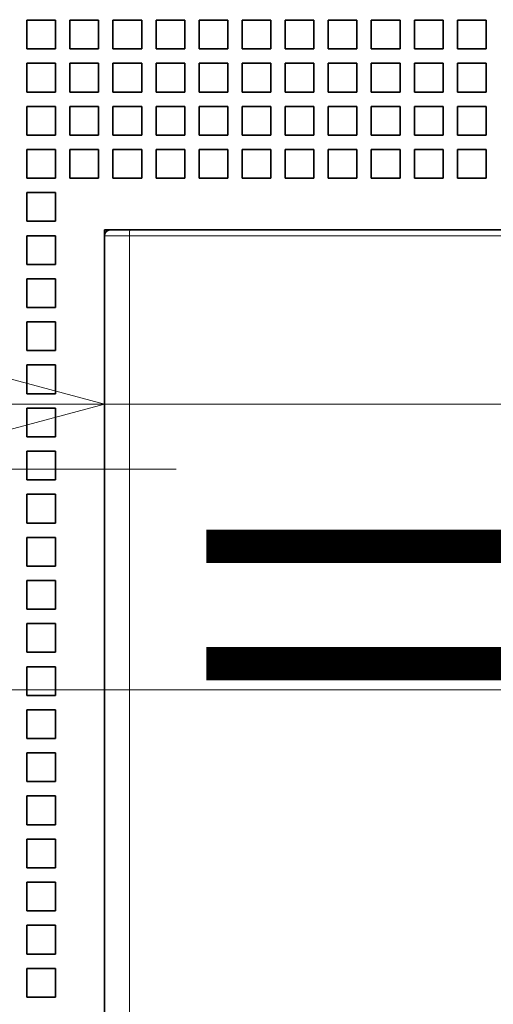
# Model space of a CAD drawing. Extents: x 0 to 420, y 0 to 297.
# Drawn here: x 166 to 169, y 202 to 208 of the extents above; entities that cross this region are included whole.
import ezdxf
from ezdxf.enums import TextEntityAlignment as Align

# ---------------------------------------------------------------- set-up
doc = ezdxf.new("R2010")
doc.units = 0
doc.linetypes.add('DASHDOT', pattern=[18.5, 12, -3, 0.5, -3])
doc.layers.get('0').update_dxf_attribs({"lineweight": 13})
doc.styles.get("Standard").update_dxf_attribs({"font": 'isocp.shx'})
doc.dimstyles.get("Standard").update_dxf_attribs({"dimtxt": 2.5, "dimasz": 2.5, "dimexe": 1.25, "dimexo": 0.625, "dimtad": 1, "dimcen": 2.5, "dimadec": 0, "dimazin": 0, "dimtfac": 1, "dimtmove": 0, "dimatfit": 0, "dimfxl": 1, "dimarcsym": 0})

# ---------------------------------------------------------------- blocks, each defined once
blk = doc.blocks.new('*D41')
at = {"color": 230, "lineweight": 13, "ltscale": 0.069321}
for p, q in [((161.995262, 204.535723), (161.995262, 207.308563)), ((162.205262, 204.535723), (162.205262, 207.308563))]:
    blk.add_line(p, q, dxfattribs=at)
at = {"color": 230, "lineweight": 13, "ltscale": 0.459848}
blk.add_line((148.811344, 205.308563), (167.205262, 205.308563), dxfattribs=at)
at = {"color": 230, "lineweight": 13}
for points in [[(160.06341, 204.790925), (161.995262, 205.308563), (160.06341, 205.826201)], [(164.137114, 205.826201), (162.205262, 205.308563), (164.137114, 204.790925)]]:
    blk.add_lwpolyline(points, dxfattribs=at)
for s, p, p2 in [('1', (152.746984, 206.308563), (154.481854, 206.308563)), ('"', (156.950826, 202.308563), (158.417493, 202.308563)), ('0.04', (148.811344, 202.308563), (156.950825, 202.308563))]:
    blk.add_text(s, height=2, dxfattribs=at).set_placement(p, p2, align=Align.FIT)
blk = doc.blocks.new('*D46')
at = {"color": 230, "lineweight": 13, "ltscale": 0.078841}
for p, q in [((166.705262, 206.91288), (166.705262, 203.759232)), ((175.705262, 206.91288), (175.705262, 203.759232))]:
    blk.add_line(p, q, dxfattribs=at)
at = {"color": 230, "lineweight": 13}
blk.add_line((161.705262, 205.759232), (208.963871, 205.759232), dxfattribs=at)
for points in [[(164.77341, 205.241593), (166.705262, 205.759232), (164.77341, 206.27687)], [(177.637114, 206.27687), (175.705262, 205.759232), (177.637114, 205.241593)]]:
    blk.add_lwpolyline(points, dxfattribs=at)
for s, p, p2 in [('45', (202.225929, 206.759231), (206.095667, 206.759231)), ('"', (207.497206, 202.759232), (208.963874, 202.759232)), ('1.77', (199.357722, 202.759232), (207.497206, 202.759232))]:
    blk.add_text(s, height=2, dxfattribs=at).set_placement(p, p2, align=Align.FIT)
blk = doc.blocks.new('BLOCK44')
at = {"color": 7, "lineweight": 35, "ltscale": 0.025}
for p, q in [((-25.2, 9.3), (-25.2, 8.3)), ((-24.2, 9.3), (-25.2, 9.3)), ((-25.2, 9.3), (-25.2, 8.3)), ((-24.2, 9.3), (-25.2, 9.3)), ((-24.2, 9.3), (-24.2, 8.3)), ((-24.2, 9.3), (-24.2, 8.3)), ((-23.7, 9.3), (-23.7, 8.3)), ((-23.7, 9.3), (-22.7, 9.3)), ((-23.7, 9.3), (-23.7, 8.3)), ((-23.7, 9.3), (-22.7, 9.3)), ((-22.7, 9.3), (-22.7, 8.3)), ((-22.7, 9.3), (-22.7, 8.3)), ((-22.2, 9.3), (-22.2, 8.3)), ((-22.2, 9.3), (-21.2, 9.3)), ((-22.2, 9.3), (-22.2, 8.3)), ((-22.2, 9.3), (-21.2, 9.3)), ((-21.2, 9.3), (-21.2, 8.3)), ((-21.2, 9.3), (-21.2, 8.3)), ((-20.7, 9.3), (-20.7, 8.3)), ((-20.7, 9.3), (-19.7, 9.3)), ((-20.7, 9.3), (-20.7, 8.3)), ((-20.7, 9.3), (-19.7, 9.3)), ((-19.7, 9.3), (-19.7, 8.3)), ((-19.7, 9.3), (-19.7, 8.3)), ((-19.2, 9.3), (-19.2, 8.3)), ((-19.2, 9.3), (-18.2, 9.3)), ((-19.2, 9.3), (-19.2, 8.3)), ((-19.2, 9.3), (-18.2, 9.3)), ((-18.2, 9.3), (-18.2, 8.3)), ((-18.2, 9.3), (-18.2, 8.3)), ((-17.7, 9.3), (-17.7, 8.3)), ((-17.7, 9.3), (-16.7, 9.3)), ((-17.7, 9.3), (-17.7, 8.3)), ((-17.7, 9.3), (-16.7, 9.3)), ((-16.7, 9.3), (-16.7, 8.3)), ((-16.7, 9.3), (-16.7, 8.3)), ((-16.2, 9.3), (-16.2, 8.3)), ((-16.2, 9.3), (-15.2, 9.3)), ((-16.2, 9.3), (-16.2, 8.3)), ((-16.2, 9.3), (-15.2, 9.3)), ((-15.2, 9.3), (-15.2, 8.3)), ((-15.2, 9.3), (-15.2, 8.3)), ((-14.7, 9.3), (-14.7, 8.3)), ((-14.7, 9.3), (-13.7, 9.3)), ((-14.7, 9.3), (-14.7, 8.3)), ((-14.7, 9.3), (-13.7, 9.3)), ((-13.7, 9.3), (-13.7, 8.3)), ((-13.7, 9.3), (-13.7, 8.3)), ((-13.2, 9.3), (-13.2, 8.3)), ((-13.2, 9.3), (-12.2, 9.3)), ((-13.2, 9.3), (-13.2, 8.3)), ((-13.2, 9.3), (-12.2, 9.3)), ((-12.2, 9.3), (-12.2, 8.3)), ((-12.2, 9.3), (-12.2, 8.3)), ((-11.7, 9.3), (-11.7, 8.3)), ((-11.7, 9.3), (-10.7, 9.3)), ((-11.7, 9.3), (-11.7, 8.3)), ((-11.7, 9.3), (-10.7, 9.3)), ((-10.7, 9.3), (-10.7, 8.3)), ((-10.7, 9.3), (-10.7, 8.3)), ((-10.2, 9.3), (-10.2, 8.3)), ((-10.2, 9.3), (-9.2, 9.3)), ((-10.2, 9.3), (-10.2, 8.3)), ((-10.2, 9.3), (-9.2, 9.3)), ((-9.2, 9.3), (-9.2, 8.3)), ((-9.2, 9.3), (-9.2, 8.3)), ((-24.2, 8.3), (-25.2, 8.3)), ((-24.2, 8.3), (-25.2, 8.3)), ((-23.7, 8.3), (-22.7, 8.3)), ((-23.7, 8.3), (-22.7, 8.3)), ((-22.2, 8.3), (-21.2, 8.3)), ((-22.2, 8.3), (-21.2, 8.3)), ((-20.7, 8.3), (-19.7, 8.3)), ((-20.7, 8.3), (-19.7, 8.3)), ((-19.2, 8.3), (-18.2, 8.3)), ((-19.2, 8.3), (-18.2, 8.3)), ((-17.7, 8.3), (-16.7, 8.3)), ((-17.7, 8.3), (-16.7, 8.3)), ((-16.2, 8.3), (-15.2, 8.3)), ((-16.2, 8.3), (-15.2, 8.3)), ((-14.7, 8.3), (-13.7, 8.3)), ((-14.7, 8.3), (-13.7, 8.3)), ((-13.2, 8.3), (-12.2, 8.3)), ((-13.2, 8.3), (-12.2, 8.3)), ((-11.7, 8.3), (-10.7, 8.3)), ((-11.7, 8.3), (-10.7, 8.3)), ((-10.2, 8.3), (-9.2, 8.3)), ((-10.2, 8.3), (-9.2, 8.3)), ((-25.2, 7.8), (-25.2, 6.8)), ((-24.2, 7.8), (-25.2, 7.8)), ((-25.2, 7.8), (-25.2, 6.8)), ((-24.2, 7.8), (-25.2, 7.8)), ((-24.2, 7.8), (-24.2, 6.8)), ((-24.2, 7.8), (-24.2, 6.8)), ((-23.7, 7.8), (-23.7, 6.8)), ((-23.7, 7.8), (-22.7, 7.8)), ((-23.7, 7.8), (-23.7, 6.8)), ((-23.7, 7.8), (-22.7, 7.8)), ((-22.7, 7.8), (-22.7, 6.8)), ((-22.7, 7.8), (-22.7, 6.8)), ((-22.2, 7.8), (-22.2, 6.8)), ((-22.2, 7.8), (-21.2, 7.8)), ((-22.2, 7.8), (-22.2, 6.8)), ((-22.2, 7.8), (-21.2, 7.8)), ((-21.2, 7.8), (-21.2, 6.8)), ((-21.2, 7.8), (-21.2, 6.8)), ((-20.7, 7.8), (-20.7, 6.8)), ((-20.7, 7.8), (-19.7, 7.8)), ((-20.7, 7.8), (-20.7, 6.8)), ((-20.7, 7.8), (-19.7, 7.8)), ((-19.7, 7.8), (-19.7, 6.8)), ((-19.7, 7.8), (-19.7, 6.8)), ((-19.2, 7.8), (-19.2, 6.8)), ((-19.2, 7.8), (-18.2, 7.8)), ((-19.2, 7.8), (-19.2, 6.8)), ((-19.2, 7.8), (-18.2, 7.8)), ((-18.2, 7.8), (-18.2, 6.8)), ((-18.2, 7.8), (-18.2, 6.8)), ((-17.7, 7.8), (-17.7, 6.8)), ((-17.7, 7.8), (-16.7, 7.8)), ((-17.7, 7.8), (-17.7, 6.8)), ((-17.7, 7.8), (-16.7, 7.8)), ((-16.7, 7.8), (-16.7, 6.8)), ((-16.7, 7.8), (-16.7, 6.8)), ((-16.2, 7.8), (-16.2, 6.8)), ((-16.2, 7.8), (-15.2, 7.8)), ((-16.2, 7.8), (-16.2, 6.8)), ((-16.2, 7.8), (-15.2, 7.8)), ((-15.2, 7.8), (-15.2, 6.8)), ((-15.2, 7.8), (-15.2, 6.8)), ((-14.7, 7.8), (-14.7, 6.8)), ((-14.7, 7.8), (-13.7, 7.8)), ((-14.7, 7.8), (-14.7, 6.8)), ((-14.7, 7.8), (-13.7, 7.8)), ((-13.7, 7.8), (-13.7, 6.8)), ((-13.7, 7.8), (-13.7, 6.8)), ((-13.2, 7.8), (-13.2, 6.8)), ((-13.2, 7.8), (-12.2, 7.8)), ((-13.2, 7.8), (-13.2, 6.8)), ((-13.2, 7.8), (-12.2, 7.8)), ((-12.2, 7.8), (-12.2, 6.8)), ((-12.2, 7.8), (-12.2, 6.8)), ((-11.7, 7.8), (-11.7, 6.8)), ((-11.7, 7.8), (-10.7, 7.8)), ((-11.7, 7.8), (-11.7, 6.8)), ((-11.7, 7.8), (-10.7, 7.8)), ((-10.7, 7.8), (-10.7, 6.8)), ((-10.7, 7.8), (-10.7, 6.8)), ((-10.2, 7.8), (-10.2, 6.8)), ((-10.2, 7.8), (-9.2, 7.8)), ((-10.2, 7.8), (-10.2, 6.8)), ((-10.2, 7.8), (-9.2, 7.8)), ((-9.2, 7.8), (-9.2, 6.8)), ((-9.2, 7.8), (-9.2, 6.8)), ((-24.2, 6.8), (-25.2, 6.8)), ((-24.2, 6.8), (-25.2, 6.8)), ((-23.7, 6.8), (-22.7, 6.8)), ((-23.7, 6.8), (-22.7, 6.8)), ((-22.2, 6.8), (-21.2, 6.8)), ((-22.2, 6.8), (-21.2, 6.8)), ((-20.7, 6.8), (-19.7, 6.8)), ((-20.7, 6.8), (-19.7, 6.8)), ((-19.2, 6.8), (-18.2, 6.8)), ((-19.2, 6.8), (-18.2, 6.8)), ((-17.7, 6.8), (-16.7, 6.8)), ((-17.7, 6.8), (-16.7, 6.8)), ((-16.2, 6.8), (-15.2, 6.8)), ((-16.2, 6.8), (-15.2, 6.8)), ((-14.7, 6.8), (-13.7, 6.8)), ((-14.7, 6.8), (-13.7, 6.8)), ((-13.2, 6.8), (-12.2, 6.8)), ((-13.2, 6.8), (-12.2, 6.8)), ((-11.7, 6.8), (-10.7, 6.8)), ((-11.7, 6.8), (-10.7, 6.8)), ((-10.2, 6.8), (-9.2, 6.8)), ((-10.2, 6.8), (-9.2, 6.8)), ((-25.2, 6.3), (-25.2, 5.3)), ((-24.2, 6.3), (-25.2, 6.3)), ((-25.2, 6.3), (-25.2, 5.3)), ((-24.2, 6.3), (-25.2, 6.3)), ((-24.2, 6.3), (-24.2, 5.3)), ((-24.2, 6.3), (-24.2, 5.3)), ((-23.7, 6.3), (-23.7, 5.3)), ((-23.7, 6.3), (-22.7, 6.3)), ((-23.7, 6.3), (-23.7, 5.3)), ((-23.7, 6.3), (-22.7, 6.3)), ((-22.7, 6.3), (-22.7, 5.3)), ((-22.7, 6.3), (-22.7, 5.3)), ((-22.2, 6.3), (-22.2, 5.3)), ((-22.2, 6.3), (-21.2, 6.3)), ((-22.2, 6.3), (-22.2, 5.3)), ((-22.2, 6.3), (-21.2, 6.3)), ((-21.2, 6.3), (-21.2, 5.3)), ((-21.2, 6.3), (-21.2, 5.3)), ((-20.7, 6.3), (-20.7, 5.3)), ((-20.7, 6.3), (-19.7, 6.3)), ((-20.7, 6.3), (-20.7, 5.3)), ((-20.7, 6.3), (-19.7, 6.3)), ((-19.7, 6.3), (-19.7, 5.3)), ((-19.7, 6.3), (-19.7, 5.3)), ((-19.2, 6.3), (-19.2, 5.3)), ((-19.2, 6.3), (-18.2, 6.3)), ((-19.2, 6.3), (-19.2, 5.3)), ((-19.2, 6.3), (-18.2, 6.3)), ((-18.2, 6.3), (-18.2, 5.3)), ((-18.2, 6.3), (-18.2, 5.3)), ((-17.7, 6.3), (-17.7, 5.3)), ((-17.7, 6.3), (-16.7, 6.3)), ((-17.7, 6.3), (-17.7, 5.3)), ((-17.7, 6.3), (-16.7, 6.3)), ((-16.7, 6.3), (-16.7, 5.3)), ((-16.7, 6.3), (-16.7, 5.3)), ((-16.2, 6.3), (-16.2, 5.3)), ((-16.2, 6.3), (-15.2, 6.3)), ((-16.2, 6.3), (-16.2, 5.3)), ((-16.2, 6.3), (-15.2, 6.3)), ((-15.2, 6.3), (-15.2, 5.3)), ((-15.2, 6.3), (-15.2, 5.3)), ((-14.7, 6.3), (-14.7, 5.3)), ((-14.7, 6.3), (-13.7, 6.3)), ((-14.7, 6.3), (-14.7, 5.3)), ((-14.7, 6.3), (-13.7, 6.3)), ((-13.7, 6.3), (-13.7, 5.3)), ((-13.7, 6.3), (-13.7, 5.3)), ((-13.2, 6.3), (-13.2, 5.3)), ((-13.2, 6.3), (-12.2, 6.3)), ((-13.2, 6.3), (-13.2, 5.3)), ((-13.2, 6.3), (-12.2, 6.3)), ((-12.2, 6.3), (-12.2, 5.3)), ((-12.2, 6.3), (-12.2, 5.3)), ((-11.7, 6.3), (-11.7, 5.3)), ((-11.7, 6.3), (-10.7, 6.3)), ((-11.7, 6.3), (-11.7, 5.3)), ((-11.7, 6.3), (-10.7, 6.3)), ((-10.7, 6.3), (-10.7, 5.3)), ((-10.7, 6.3), (-10.7, 5.3)), ((-10.2, 6.3), (-10.2, 5.3)), ((-10.2, 6.3), (-9.2, 6.3)), ((-10.2, 6.3), (-10.2, 5.3)), ((-10.2, 6.3), (-9.2, 6.3)), ((-9.2, 6.3), (-9.2, 5.3)), ((-9.2, 6.3), (-9.2, 5.3)), ((-24.2, 5.3), (-25.2, 5.3)), ((-24.2, 5.3), (-25.2, 5.3)), ((-23.7, 5.3), (-22.7, 5.3)), ((-23.7, 5.3), (-22.7, 5.3)), ((-22.2, 5.3), (-21.2, 5.3)), ((-22.2, 5.3), (-21.2, 5.3)), ((-20.7, 5.3), (-19.7, 5.3)), ((-20.7, 5.3), (-19.7, 5.3)), ((-19.2, 5.3), (-18.2, 5.3)), ((-19.2, 5.3), (-18.2, 5.3)), ((-17.7, 5.3), (-16.7, 5.3)), ((-17.7, 5.3), (-16.7, 5.3)), ((-16.2, 5.3), (-15.2, 5.3)), ((-16.2, 5.3), (-15.2, 5.3)), ((-14.7, 5.3), (-13.7, 5.3)), ((-14.7, 5.3), (-13.7, 5.3)), ((-13.2, 5.3), (-12.2, 5.3)), ((-13.2, 5.3), (-12.2, 5.3)), ((-11.7, 5.3), (-10.7, 5.3)), ((-11.7, 5.3), (-10.7, 5.3)), ((-10.2, 5.3), (-9.2, 5.3)), ((-10.2, 5.3), (-9.2, 5.3)), ((-25.2, 4.8), (-25.2, 3.8)), ((-24.2, 4.8), (-25.2, 4.8)), ((-25.2, 4.8), (-25.2, 3.8)), ((-24.2, 4.8), (-25.2, 4.8)), ((-24.2, 4.8), (-24.2, 3.8)), ((-24.2, 4.8), (-24.2, 3.8)), ((-23.7, 4.8), (-23.7, 3.8)), ((-23.7, 4.8), (-22.7, 4.8)), ((-23.7, 4.8), (-23.7, 3.8)), ((-23.7, 4.8), (-22.7, 4.8)), ((-22.7, 4.8), (-22.7, 3.8)), ((-22.7, 4.8), (-22.7, 3.8)), ((-22.2, 4.8), (-22.2, 3.8)), ((-22.2, 4.8), (-21.2, 4.8)), ((-22.2, 4.8), (-22.2, 3.8)), ((-22.2, 4.8), (-21.2, 4.8)), ((-21.2, 4.8), (-21.2, 3.8)), ((-21.2, 4.8), (-21.2, 3.8)), ((-20.7, 4.8), (-20.7, 3.8)), ((-20.7, 4.8), (-19.7, 4.8)), ((-20.7, 4.8), (-20.7, 3.8)), ((-20.7, 4.8), (-19.7, 4.8)), ((-19.7, 4.8), (-19.7, 3.8)), ((-19.7, 4.8), (-19.7, 3.8)), ((-19.2, 4.8), (-19.2, 3.8)), ((-19.2, 4.8), (-18.2, 4.8)), ((-19.2, 4.8), (-19.2, 3.8)), ((-19.2, 4.8), (-18.2, 4.8)), ((-18.2, 4.8), (-18.2, 3.8)), ((-18.2, 4.8), (-18.2, 3.8)), ((-17.7, 4.8), (-17.7, 3.8)), ((-17.7, 4.8), (-16.7, 4.8)), ((-17.7, 4.8), (-17.7, 3.8)), ((-17.7, 4.8), (-16.7, 4.8)), ((-16.7, 4.8), (-16.7, 3.8)), ((-16.7, 4.8), (-16.7, 3.8)), ((-16.2, 4.8), (-16.2, 3.8)), ((-16.2, 4.8), (-15.2, 4.8)), ((-16.2, 4.8), (-16.2, 3.8)), ((-16.2, 4.8), (-15.2, 4.8)), ((-15.2, 4.8), (-15.2, 3.8)), ((-15.2, 4.8), (-15.2, 3.8)), ((-14.7, 4.8), (-14.7, 3.8)), ((-14.7, 4.8), (-13.7, 4.8)), ((-14.7, 4.8), (-14.7, 3.8)), ((-14.7, 4.8), (-13.7, 4.8)), ((-13.7, 4.8), (-13.7, 3.8)), ((-13.7, 4.8), (-13.7, 3.8)), ((-13.2, 4.8), (-13.2, 3.8)), ((-13.2, 4.8), (-12.2, 4.8)), ((-13.2, 4.8), (-13.2, 3.8)), ((-13.2, 4.8), (-12.2, 4.8)), ((-12.2, 4.8), (-12.2, 3.8)), ((-12.2, 4.8), (-12.2, 3.8)), ((-11.7, 4.8), (-11.7, 3.8)), ((-11.7, 4.8), (-10.7, 4.8)), ((-11.7, 4.8), (-11.7, 3.8)), ((-11.7, 4.8), (-10.7, 4.8)), ((-10.7, 4.8), (-10.7, 3.8)), ((-10.7, 4.8), (-10.7, 3.8)), ((-10.2, 4.8), (-10.2, 3.8)), ((-10.2, 4.8), (-9.2, 4.8)), ((-10.2, 4.8), (-10.2, 3.8)), ((-10.2, 4.8), (-9.2, 4.8)), ((-9.2, 4.8), (-9.2, 3.8)), ((-9.2, 4.8), (-9.2, 3.8)), ((-24.2, 3.8), (-25.2, 3.8)), ((-24.2, 3.8), (-25.2, 3.8)), ((-23.7, 3.8), (-22.7, 3.8)), ((-23.7, 3.8), (-22.7, 3.8)), ((-22.2, 3.8), (-21.2, 3.8)), ((-22.2, 3.8), (-21.2, 3.8)), ((-20.7, 3.8), (-19.7, 3.8)), ((-20.7, 3.8), (-19.7, 3.8)), ((-19.2, 3.8), (-18.2, 3.8)), ((-19.2, 3.8), (-18.2, 3.8)), ((-17.7, 3.8), (-16.7, 3.8)), ((-17.7, 3.8), (-16.7, 3.8)), ((-16.2, 3.8), (-15.2, 3.8)), ((-16.2, 3.8), (-15.2, 3.8)), ((-14.7, 3.8), (-13.7, 3.8)), ((-14.7, 3.8), (-13.7, 3.8)), ((-13.2, 3.8), (-12.2, 3.8)), ((-13.2, 3.8), (-12.2, 3.8)), ((-11.7, 3.8), (-10.7, 3.8)), ((-11.7, 3.8), (-10.7, 3.8)), ((-10.2, 3.8), (-9.2, 3.8)), ((-10.2, 3.8), (-9.2, 3.8)), ((-25.2, 3.3), (-25.2, 2.3)), ((-24.2, 3.3), (-25.2, 3.3)), ((-25.2, 3.3), (-25.2, 2.3)), ((-24.2, 3.3), (-25.2, 3.3)), ((-24.2, 3.3), (-24.2, 2.3)), ((-24.2, 3.3), (-24.2, 2.3)), ((-24.2, 2.3), (-25.2, 2.3)), ((-24.2, 2.3), (-25.2, 2.3)), ((-25.2, 1.8), (-25.2, 0.8)), ((-24.2, 1.8), (-25.2, 1.8)), ((-25.2, 1.8), (-25.2, 0.8)), ((-24.2, 1.8), (-25.2, 1.8)), ((-24.2, 1.8), (-24.2, 0.8)), ((-24.2, 1.8), (-24.2, 0.8)), ((-24.2, 0.8), (-25.2, 0.8)), ((-24.2, 0.8), (-25.2, 0.8)), ((-25.2, 0.3), (-25.2, -0.7)), ((-24.2, 0.3), (-25.2, 0.3)), ((-25.2, 0.3), (-25.2, -0.7)), ((-24.2, 0.3), (-25.2, 0.3)), ((-24.2, 0.3), (-24.2, -0.7)), ((-24.2, 0.3), (-24.2, -0.7)), ((-24.2, -0.7), (-25.2, -0.7)), ((-24.2, -0.7), (-25.2, -0.7)), ((-25.2, -1.2), (-25.2, -2.2)), ((-24.2, -1.2), (-25.2, -1.2)), ((-25.2, -1.2), (-25.2, -2.2)), ((-24.2, -1.2), (-25.2, -1.2)), ((-24.2, -1.2), (-24.2, -2.2)), ((-24.2, -1.2), (-24.2, -2.2)), ((-24.2, -2.2), (-25.2, -2.2)), ((-24.2, -2.2), (-25.2, -2.2)), ((-25.2, -2.7), (-25.2, -3.7)), ((-24.2, -2.7), (-25.2, -2.7)), ((-25.2, -2.7), (-25.2, -3.7)), ((-24.2, -2.7), (-25.2, -2.7)), ((-24.2, -2.7), (-24.2, -3.7)), ((-24.2, -2.7), (-24.2, -3.7)), ((-24.2, -3.7), (-25.2, -3.7)), ((-24.2, -3.7), (-25.2, -3.7)), ((-25.2, -4.2), (-25.2, -5.2)), ((-24.2, -4.2), (-25.2, -4.2)), ((-25.2, -4.2), (-25.2, -5.2)), ((-24.2, -4.2), (-25.2, -4.2)), ((-24.2, -4.2), (-24.2, -5.2)), ((-24.2, -4.2), (-24.2, -5.2)), ((-24.2, -5.2), (-25.2, -5.2)), ((-24.2, -5.2), (-25.2, -5.2)), ((-25.2, -5.7), (-25.2, -6.7)), ((-24.2, -5.7), (-25.2, -5.7)), ((-25.2, -5.7), (-25.2, -6.7)), ((-24.2, -5.7), (-25.2, -5.7)), ((-24.2, -5.7), (-24.2, -6.7)), ((-24.2, -5.7), (-24.2, -6.7)), ((-24.2, -6.7), (-25.2, -6.7)), ((-24.2, -6.7), (-25.2, -6.7)), ((-25.2, -7.2), (-25.2, -8.2)), ((-24.2, -7.2), (-25.2, -7.2)), ((-25.2, -7.2), (-25.2, -8.2)), ((-24.2, -7.2), (-25.2, -7.2)), ((-24.2, -7.2), (-24.2, -8.2)), ((-24.2, -7.2), (-24.2, -8.2)), ((-24.2, -8.2), (-25.2, -8.2)), ((-24.2, -8.2), (-25.2, -8.2)), ((-25.2, -8.7), (-25.2, -9.7)), ((-24.2, -8.7), (-25.2, -8.7)), ((-25.2, -8.7), (-25.2, -9.7)), ((-24.2, -8.7), (-25.2, -8.7)), ((-24.2, -8.7), (-24.2, -9.7)), ((-24.2, -8.7), (-24.2, -9.7)), ((-24.2, -9.7), (-25.2, -9.7)), ((-24.2, -9.7), (-25.2, -9.7)), ((-25.2, -10.2), (-25.2, -11.2)), ((-24.2, -10.2), (-25.2, -10.2)), ((-25.2, -10.2), (-25.2, -11.2)), ((-24.2, -10.2), (-25.2, -10.2)), ((-24.2, -10.2), (-24.2, -11.2)), ((-24.2, -10.2), (-24.2, -11.2)), ((-24.2, -11.2), (-25.2, -11.2)), ((-24.2, -11.2), (-25.2, -11.2)), ((-25.2, -11.7), (-25.2, -12.7)), ((-24.2, -11.7), (-25.2, -11.7)), ((-25.2, -11.7), (-25.2, -12.7)), ((-24.2, -11.7), (-25.2, -11.7)), ((-24.2, -11.7), (-24.2, -12.7)), ((-24.2, -11.7), (-24.2, -12.7)), ((-24.2, -12.7), (-25.2, -12.7)), ((-24.2, -12.7), (-25.2, -12.7)), ((-25.2, -13.2), (-25.2, -14.2)), ((-24.2, -13.2), (-25.2, -13.2)), ((-25.2, -13.2), (-25.2, -14.2)), ((-24.2, -13.2), (-25.2, -13.2)), ((-24.2, -13.2), (-24.2, -14.2)), ((-24.2, -13.2), (-24.2, -14.2)), ((-24.2, -14.2), (-25.2, -14.2)), ((-24.2, -14.2), (-25.2, -14.2)), ((-25.2, -14.7), (-25.2, -15.7)), ((-24.2, -14.7), (-25.2, -14.7)), ((-25.2, -14.7), (-25.2, -15.7)), ((-24.2, -14.7), (-25.2, -14.7)), ((-24.2, -14.7), (-24.2, -15.7)), ((-24.2, -14.7), (-24.2, -15.7)), ((-24.2, -15.7), (-25.2, -15.7)), ((-24.2, -15.7), (-25.2, -15.7)), ((-25.2, -16.2), (-25.2, -17.2)), ((-24.2, -16.2), (-25.2, -16.2)), ((-25.2, -16.2), (-25.2, -17.2)), ((-24.2, -16.2), (-25.2, -16.2)), ((-24.2, -16.2), (-24.2, -17.2)), ((-24.2, -16.2), (-24.2, -17.2)), ((-24.2, -17.2), (-25.2, -17.2)), ((-24.2, -17.2), (-25.2, -17.2)), ((-25.2, -17.7), (-25.2, -18.7)), ((-24.2, -17.7), (-25.2, -17.7)), ((-25.2, -17.7), (-25.2, -18.7)), ((-24.2, -17.7), (-25.2, -17.7)), ((-24.2, -17.7), (-24.2, -18.7)), ((-24.2, -17.7), (-24.2, -18.7)), ((-24.2, -18.7), (-25.2, -18.7)), ((-24.2, -18.7), (-25.2, -18.7)), ((-25.2, -19.2), (-25.2, -20.2)), ((-24.2, -19.2), (-25.2, -19.2)), ((-25.2, -19.2), (-25.2, -20.2)), ((-24.2, -19.2), (-25.2, -19.2)), ((-24.2, -19.2), (-24.2, -20.2)), ((-24.2, -19.2), (-24.2, -20.2)), ((-24.2, -20.2), (-25.2, -20.2)), ((-24.2, -20.2), (-25.2, -20.2)), ((-25.2, -20.7), (-25.2, -21.7)), ((-24.2, -20.7), (-25.2, -20.7)), ((-25.2, -20.7), (-25.2, -21.7)), ((-24.2, -20.7), (-25.2, -20.7)), ((-24.2, -20.7), (-24.2, -21.7)), ((-24.2, -20.7), (-24.2, -21.7)), ((-24.2, -21.7), (-25.2, -21.7)), ((-24.2, -21.7), (-25.2, -21.7)), ((-25.2, -22.2), (-25.2, -23.2)), ((-24.2, -22.2), (-25.2, -22.2)), ((-25.2, -22.2), (-25.2, -23.2)), ((-24.2, -22.2), (-25.2, -22.2)), ((-24.2, -22.2), (-24.2, -23.2)), ((-24.2, -22.2), (-24.2, -23.2)), ((-24.2, -23.2), (-25.2, -23.2)), ((-24.2, -23.2), (-25.2, -23.2)), ((-25.2, -23.7), (-25.2, -24.7)), ((-24.2, -23.7), (-25.2, -23.7)), ((-25.2, -23.7), (-25.2, -24.7)), ((-24.2, -23.7), (-25.2, -23.7)), ((-24.2, -23.7), (-24.2, -24.7)), ((-24.2, -23.7), (-24.2, -24.7)), ((-24.2, -24.7), (-25.2, -24.7)), ((-24.2, -24.7), (-25.2, -24.7))]:
    blk.add_line(p, q, dxfattribs=at)
at = {"color": 7, "lineweight": 35}
for p, q in [((22.5, 2), (-22.5, 2)), ((22.5, 2), (-22.5, 2)), ((-22.5, 1.8), (-22.5, -38.8)), ((21.603, 2), (-21.603, 2))]:
    blk.add_line(p, q, dxfattribs=at)
at = {"color": 7, "lineweight": 35, "ltscale": 0.004979}
blk.add_line((-22.5, 1.801), (-22.5, 2), dxfattribs=at)
blk.add_line((-22.5, 1.801), (-22.5, 2), dxfattribs=at)
at = {"color": 7, "lineweight": 13, "ltscale": 0.021796}
blk.add_line((-21.628, 1.8), (-22.5, 1.8), dxfattribs=at)
at = {"color": 7, "lineweight": 35, "ltscale": 0.017437}
blk.add_line((-21.603, 2), (-22.3, 2), dxfattribs=at)
at = {"color": 7, "lineweight": 13}
for p, q in [((21.628, 1.8), (-21.628, 1.8)), ((-21.628, 1.8), (-21.628, -38.8))]:
    blk.add_line(p, q, dxfattribs=at)
at = {"color": 7, "lineweight": 35}
blk.add_arc((-22.3, 1.8), 0.2, 90, 180, dxfattribs=at)
at = {"color": 7, "lineweight": 13}
blk.add_ellipse((-21.603, 1.8), major_axis=(0, 0.2), ratio=0.128167, start_param=6.283185, end_param=7.853982, dxfattribs=at)

msp = doc.modelspace()

# ---------------------------------------------------------------- linework, layer by layer
at = {"color": 7, "linetype": 'DASHDOT', "lineweight": 13}
msp.add_line((158.902438, 203.77288), (182.608087, 203.77288), dxfattribs=at)

# ---------------------------------------------------------------- block references
at = {"lineweight": 0, "xscale": 0.2, "yscale": 0.2, "zscale": 0.2}
msp.add_blockref('BLOCK44', (171.205262, 206.57288), dxfattribs=at)

# ---------------------------------------------------------------- texts
at = {"color": 7, "lineweight": 13}
msp.add_text('=  =', height=2.5, dxfattribs=at).set_placement((167.205262, 203.10386), (175.879614, 203.10386), align=Align.FIT)

# ---------------------------------------------------------------- dimensions: what is measured, and where the dimension line sits
at = {"color": 0, "lineweight": 0}
for base, p1, p2, angle, picture, middle, dimtype in [((166.705262, 205.759232), (175.705262, 206.91288), (166.705262, 206.91288), 179.999046, '*D46', (204.160798, 205.759232), 160), ((162.205262, 205.308563), (161.995262, 202.535723), (162.205262, 202.535723), 0, '*D41', (153.614419, 205.308563), 161)]:
    dim = msp.add_linear_dim(base=base, p1=p1, p2=p2, angle=angle, dimstyle='STANDARD', override={"dimlfac": 5}, dxfattribs=at)
    dim.commit()
    dim.dimension.update_dxf_attribs({"geometry": picture, "text_midpoint": middle, "dimtype": dimtype, "oblique_angle": 89.999523})

doc.saveas('drawing.dxf')
